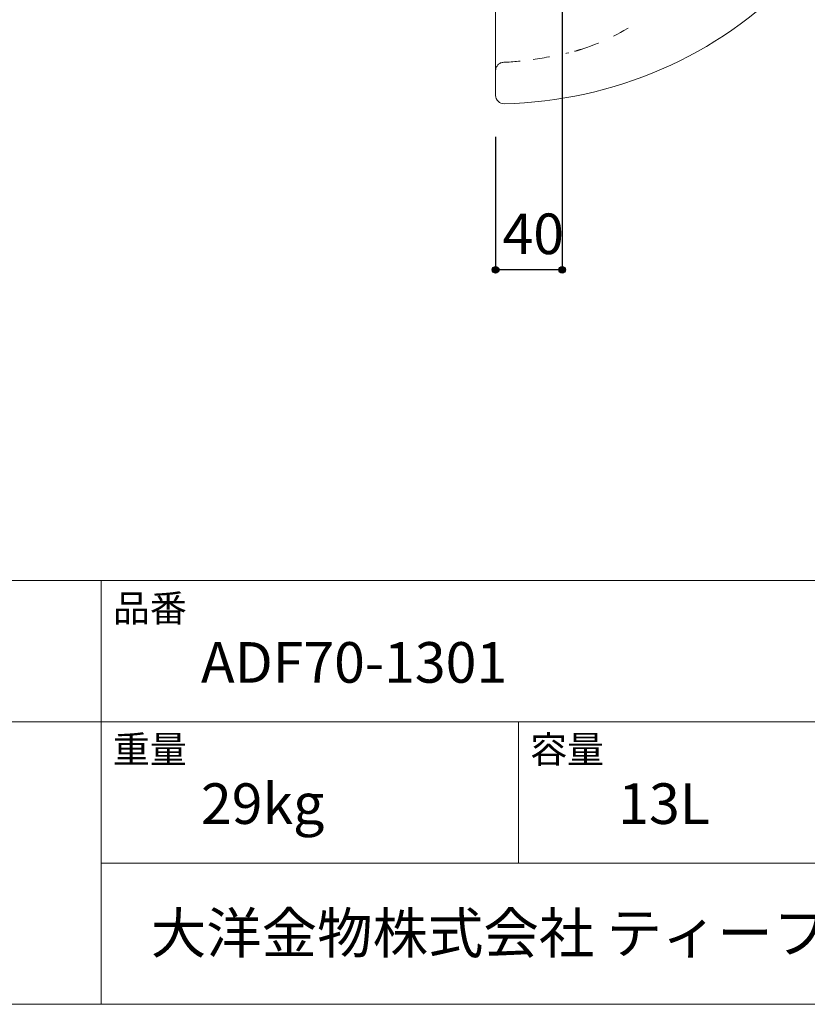
# Model space of a CAD drawing. Units: millimetres. Extents: x -975 to 975, y -1428 to 1406.
# Drawn here: x 173 to 647, y -1394 to -801 of the extents above; entities that cross this region are included whole.
import ezdxf

# ---------------------------------------------------------------- set-up
doc = ezdxf.new("R2010")
doc.units = ezdxf.units.MM
doc.header["$LTSCALE"] = 50.8
doc.header["$PDMODE"] = 1
doc.header["$PDSIZE"] = -2
doc.linetypes.add('STYLE_12', pattern=[0.393701, 0.19685, -0.19685])
for name, color, linetype in [('ADF70-1301', 7, 'Continuous'), ('notes', 7, 'Continuous'), ('template', 7, 'Continuous')]:
    doc.layers.add(name, color=color, linetype=linetype)
doc.styles.add('ＭＳ ゴシック', font='txt', dxfattribs={"bigfont": 'ＭＳ ゴシック'})
doc.styles.add('ＭＳゴシック', font='txt', dxfattribs={"bigfont": 'ＭＳゴシック'})
doc.dimstyles.new('tform線あり', dxfattribs={"dimtxt": 24.432617, "dimasz": 3.999756, "dimexe": 0, "dimexo": 25, "dimgap": 0.5, "dimtad": 1, "dimdec": 1, "dimzin": 11, "dimdsep": 46, "dimtxsty": 'ＭＳゴシック', "dimblk": 'DOT', "dimcen": 0, "dimazin": 0, "dimtfac": 1, "dimtdec": 1, "dimtix": 1, "dimtofl": 0, "dimtmove": 0, "dimatfit": 0, "dimldrblk": 'DOT', "dimfxl": 1, "dimfrac": 2, "dimtolj": 1, "dimtzin": 11, "dimarcsym": 0})

# ---------------------------------------------------------------- blocks, each defined once
blk = doc.blocks.new('*D5')
at = {"linetype": 'Continuous', "lineweight": -2}
h = blk.add_hatch(color=0, dxfattribs=at)
edge = h.paths.add_edge_path()
edge.add_arc((459.24, -951.9), 2, 0, 360, ccw=False)
h = blk.add_hatch(color=0, dxfattribs=at)
edge = h.paths.add_edge_path()
edge.add_arc((499.24, -951.9), 2, 0, 360, ccw=False)
at = {"color": 0, "linetype": 'Continuous', "lineweight": -2}
for p, q in [((499.24, -731.91), (499.24, -951.9)), ((459.24, -871.9), (459.24, -951.9)), ((499.24, -951.9), (459.24, -951.9))]:
    blk.add_line(p, q, dxfattribs=at)
for centre in [(459.24, -951.9), (499.24, -951.9)]:
    blk.add_circle(centre, 2, dxfattribs=at)
at = {"layer": 'Defpoints', "color": 0, "lineweight": 0}
for p in [(499.24, -706.91), (459.24, -846.9), (499.24, -951.9)]:
    blk.add_point(p, dxfattribs=at)
at = {"color": 0, "linetype": 'Continuous', "lineweight": -2}
blk.add_wipeout([(463.37, -946.9), (495.12, -946.9), (495.12, -915.15), (463.37, -915.15)], dxfattribs=at)
at = {"color": 0, "insert": (463.37, -918.02), "char_height": 24.433, "attachment_point": 1, "line_spacing_factor": 0.782827, "style": 'ＭＳゴシック'}
blk.add_mtext('40', dxfattribs=at)
blk = doc.blocks.new('_DOT')
at = {"color": 0, "linetype": 'ByBlock', "lineweight": -2}
blk.add_line((-0.5, 0), (-1, 0), dxfattribs=at)
at = {"color": 0, "linetype": 'ByBlock', "lineweight": -2, "const_width": 0.5}
blk.add_lwpolyline([(-0.25, 0, 1), (0.25, 0, 1)], format="xyb", close=True, dxfattribs=at)

msp = doc.modelspace()

# ---------------------------------------------------------------- linework, layer by layer
at = {"layer": 'ADF70-1301', "color": 7, "linetype": 'STYLE_12', "lineweight": 15}
for centre, radius, start, end in [((468.73, -688.71), 137.08, 288.26563, 304.74808), ((480.35, -723.93), 100, 285.304, 288.26563)]:
    msp.add_arc(centre, radius, start, end, dxfattribs=at)
at = {"layer": 'template', "color": 7, "linetype": 'Continuous', "lineweight": 5}
for p, q in [((975, -1139), (-975, -1139)), ((222, -1394), (222, -1139)), ((975, -1224), (-975, -1224)), ((473, -1309), (473, -1224)), ((975, -1309), (222, -1309))]:
    msp.add_line(p, q, dxfattribs=at)
at = {"layer": 'template', "color": 7, "linetype": 'Continuous', "lineweight": 5, "flags": 128}
msp.add_lwpolyline([(975, 1406), (-975, 1406), (-975, -1394), (975, -1394), (975, 1406)], dxfattribs=at)

# ---------------------------------------------------------------- texts
at = {"layer": 'template', "color": 7, "attachment_point": 1, "line_spacing_factor": 0.782827, "style": 'ＭＳ ゴシック'}
for s, insert, char_height in [('品番', (229, -1147.42), 16.288), ('ADF70-1301', (282, -1176), 24.433), ('重量', (229, -1232.42), 16.288), ('容量', (480, -1232.42), 16.288), ('29kg', (282, -1261), 24.433), ('13L', (533, -1261), 24.433), ('大洋金物株式会社 ティーフォルム事業部', (251.87, -1338.91), 24.4326)]:
    msp.add_mtext(s, dxfattribs=dict(at, insert=insert, char_height=char_height))

# ---------------------------------------------------------------- next in the draw order: dimensions: what is measured, and where the dimension line sits
at = {"layer": 'notes', "color": 7, "linetype": 'Continuous', "lineweight": 5}
dim = msp.add_linear_dim(base=(499.24, -951.9), p1=(459.24, -846.9), p2=(499.24, -706.91), dimstyle='tform線あり', override={"dimgap": 5, "dimpost": '<>', "dimtxsty": 'ＭＳ ゴシック', "dimtmove": 2}, dxfattribs=at)
dim.commit()
dim.dimension.update_dxf_attribs({"geometry": '*D5', "text_midpoint": (479.24, -946.9), "dimtype": 128})

# ---------------------------------------------------------------- next in the draw order: linework, layer by layer
at = {"layer": 'ADF70-1301', "color": 7, "linetype": 'Continuous', "lineweight": 15}
for q in [(459.24, 43), (459.24, -831.98)]:
    msp.add_line((459.24, -846.9), q, dxfattribs=at)
for centre, radius, start, end in [((459.24, -601.95), 250, 271.16938, 315.86836), ((464.24, -846.9), 5, 180, 271.16938)]:
    msp.add_arc(centre, radius, start, end, dxfattribs=at)
at = {"layer": 'ADF70-1301', "color": 7, "linetype": 'STYLE_12', "lineweight": 15}
for centre, radius, start, end in [((452.7, -606.14), 220.99, 277.55309, 283.2127), ((464.24, -831.98), 5, 91.67077, 180), ((460.45, -702.01), 125.02, 271.67077, 279.80496)]:
    msp.add_arc(centre, radius, start, end, dxfattribs=at)

doc.saveas('drawing.dxf')
